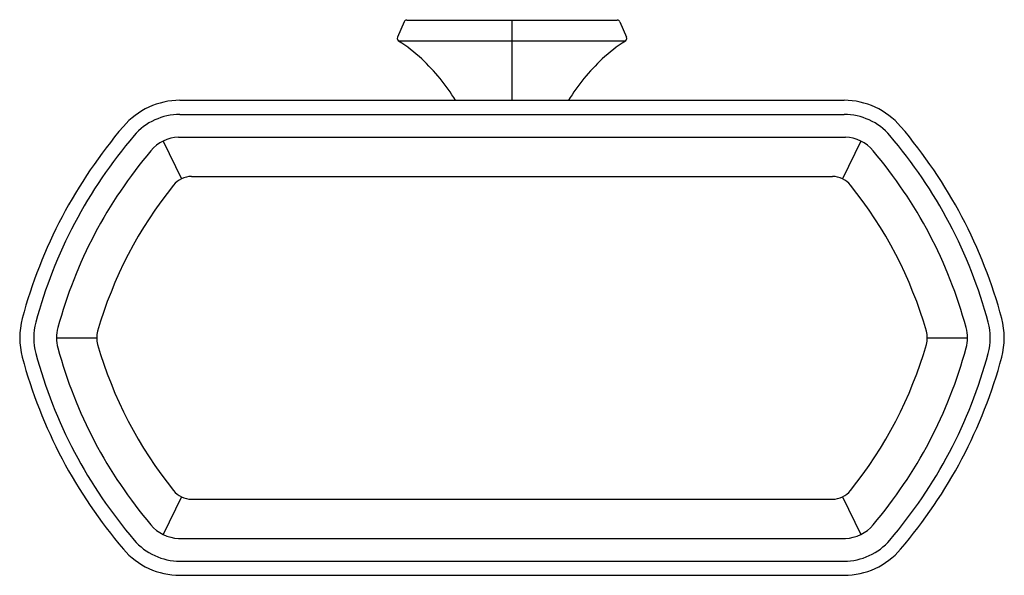
# Model space of a CAD drawing. Units: inches. Extents: x 42.97 to 52.9, y 4.7 to 10.3.
import ezdxf

# ---------------------------------------------------------------- set-up
doc = ezdxf.new("R2010")
doc.units = ezdxf.units.IN
doc.header["$LTSCALE"] = 2.574606
doc.header["$MEASUREMENT"] = 0
doc.layers.get('0').update_dxf_attribs({"linetype": 'CONTINUOUS'})
doc.layers.get('Defpoints').update_dxf_attribs({"linetype": 'CONTINUOUS'})
doc.styles.get("Standard").update_dxf_attribs({"font": 'txt', "width": 0.8})

msp = doc.modelspace()

# ---------------------------------------------------------------- linework, layer by layer
for p, q in [((46.8487, 10.2726), (46.7826, 10.1177)), ((46.8763, 10.2908), (48.9982, 10.2908)), ((47.9373, 9.4825), (47.9373, 10.2908)), ((49.0258, 10.2726), (49.092, 10.1177)), ((49.0805, 10.0804), (46.794, 10.0804)), ((44.5904, 9.4825), (51.2842, 9.4825)), ((44.59, 9.3404), (51.2845, 9.3404)), ((44.4221, 9.0723), (44.6056, 8.6916)), ((44.5767, 9.1108), (51.2979, 9.1108)), ((51.4524, 9.0723), (51.269, 8.6916)), ((44.7066, 8.7162), (51.1679, 8.7162)), ((43.3458, 7.0889), (43.7506, 7.0889)), ((52.124, 7.0889), (52.5288, 7.0889)), ((44.6056, 5.4863), (44.4221, 5.1056)), ((44.7066, 5.4617), (51.1679, 5.4617)), ((51.269, 5.4863), (51.4524, 5.1056)), ((44.5767, 5.0671), (51.2979, 5.0671)), ((44.59, 4.8375), (51.2845, 4.8375)), ((44.5904, 4.6954), (51.2842, 4.6954))]:
    msp.add_line(p, q)
for centre, radius, start, end in [((46.8764, 10.2607), 0.0301, 90.17135, 156.72031), ((48.9981, 10.2607), 0.0301, 23.27969, 89.82865), ((46.8102, 10.1058), 0.0301, 156.72509, 237.51606), ((45.9274, 8.7175), 1.6151, 47.03936, 57.54809), ((49.9472, 8.7175), 1.6151, 122.45191, 132.96064), ((49.0643, 10.1058), 0.0301, 302.48394, 23.27491), ((45.6406, 8.421), 2.0275, 31.5716, 46.81861), ((50.2339, 8.421), 2.0275, 133.18139, 148.4284), ((44.5904, 8.732), 0.7506, 90, 139.48093), ((51.2842, 8.732), 0.7506, 40.51907, 90), ((44.5904, 8.7319), 0.6085, 90.03328, 139.49264), ((51.2842, 8.7319), 0.6085, 40.50736, 89.96672), ((47.7898, 5.9974), 4.9594, 139.4795, 164.96885), ((48.0848, 5.9974), 4.9594, 15.03115, 40.5205), ((47.7899, 5.9973), 4.8174, 139.48134, 164.9687), ((44.5878, 8.7373), 0.3737, 91.70009, 140.93351), ((51.2868, 8.7373), 0.3737, 39.06649, 88.29991), ((48.0847, 5.9973), 4.8174, 15.0313, 40.51866), ((47.7902, 5.9973), 4.5882, 139.56984, 164.91622), ((48.0844, 5.9973), 4.5882, 15.08378, 40.43016), ((44.7122, 8.4734), 0.2428, 91.32384, 140.80127), ((51.1623, 8.4734), 0.2428, 39.19873, 88.67616), ((47.7842, 5.9996), 4.187, 141.13572, 163.97384), ((48.0903, 5.9996), 4.187, 16.02616, 38.86428), ((43.7249, 7.0889), 0.7504, 164.96914, 195.03086), ((43.7231, 7.0889), 0.6067, 164.9271, 195.0729), ((52.1514, 7.0889), 0.6067, 344.9271, 15.0729), ((52.1497, 7.0889), 0.7504, 344.96914, 15.03086), ((43.7191, 7.0889), 0.3733, 164.08872, 195.91128), ((43.9923, 7.0889), 0.2418, 164.00071, 195.99929), ((51.8822, 7.0889), 0.2418, 344.00071, 15.99929), ((52.1555, 7.0889), 0.3733, 344.08872, 15.91128), ((47.7902, 8.1806), 4.5882, 195.08378, 220.43016), ((47.7842, 8.1782), 4.187, 196.02616, 218.86428), ((48.0903, 8.1782), 4.187, 321.13572, 343.97384), ((48.0844, 8.1806), 4.5882, 319.56984, 344.91622), ((47.7898, 8.1805), 4.9594, 195.03115, 220.5205), ((47.7899, 8.1806), 4.8174, 195.0313, 220.51866), ((48.0847, 8.1806), 4.8174, 319.48134, 344.9687), ((48.0848, 8.1805), 4.9594, 319.4795, 344.96885), ((44.7122, 5.7044), 0.2428, 219.19873, 268.67616), ((51.1623, 5.7044), 0.2428, 271.32384, 320.80127), ((44.5878, 5.4406), 0.3737, 219.06649, 268.29991), ((51.2868, 5.4406), 0.3737, 271.70009, 320.93351), ((44.5904, 5.446), 0.6085, 220.50736, 269.96672), ((51.2842, 5.446), 0.6085, 270.03328, 319.49264), ((44.5904, 5.4459), 0.7506, 220.51907, 270), ((51.2842, 5.4459), 0.7506, 270, 319.48093)]:
    msp.add_arc(centre, radius, start, end)

# ---------------------------------------------------------------- texts
at = {"layer": 'Defpoints'}
for tag, p, s in [('TRADENAME', (47.9373, 10.2925), 'OCCASION'), ('MODELNUMBER', (47.9373, 10.2941), 'K-EX27068T'), ('PRODUCT', (47.9373, 10.2908), 'TOILET TISSUE HOLDER')]:
    msp.add_attdef(tag, p, s, height=0.001, dxfattribs=at)

doc.saveas('drawing.dxf')
